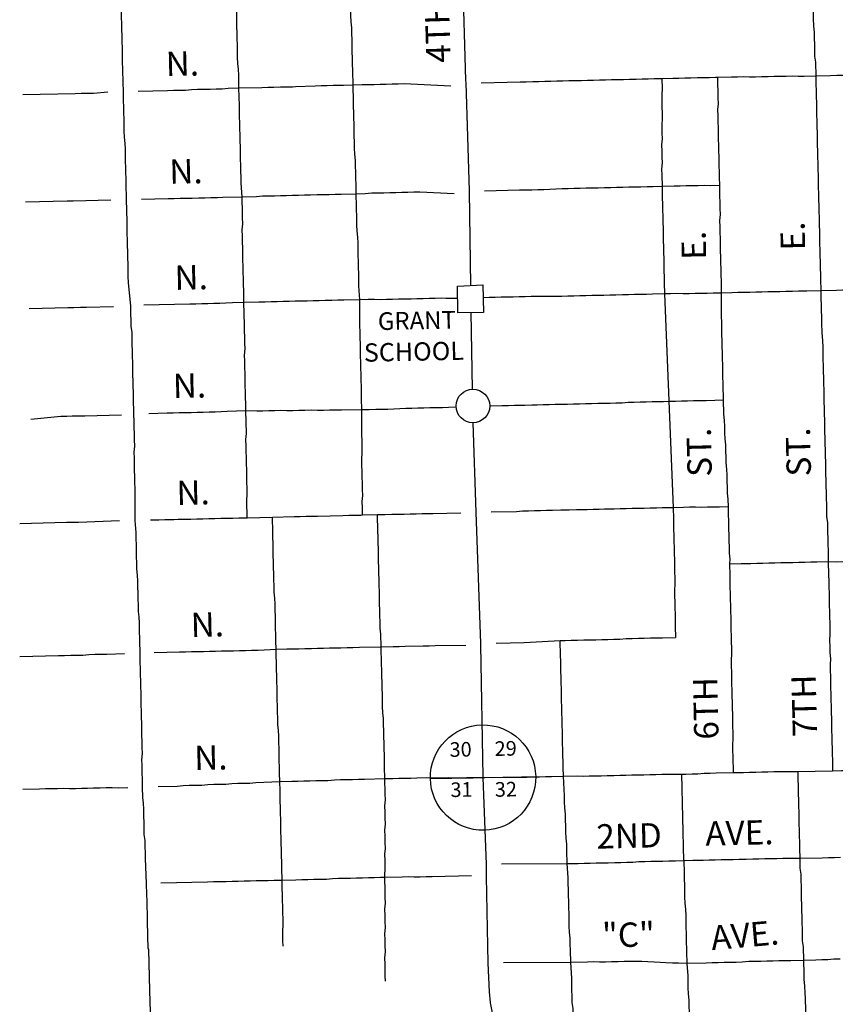
# Model space of a CAD drawing. Extents: x 2091074 to 2147909, y 16304389 to 16339467.
# Drawn here: x 2129237 to 2131920, y 16318451 to 16321690 of the extents above; entities that cross this region are included whole.
import ezdxf
from ezdxf.enums import TextEntityAlignment as Align

# ---------------------------------------------------------------- set-up
doc = ezdxf.new("R2010")
doc.units = 0
doc.header["$MEASUREMENT"] = 0
for name, color, linetype in [('L10', 7, 'CONTINUOUS'), ('L3', 7, 'CONTINUOUS'), ('L4', 7, 'CONTINUOUS'), ('L5', 7, 'CONTINUOUS'), ('L8', 7, 'CONTINUOUS'), ('L9', 7, 'CONTINUOUS')]:
    doc.layers.add(name, color=color, linetype=linetype)
doc.styles.add('STYLE-FONT001', font='font001.shx')
doc.styles.add('STYLE-FONT002', font='font002.shx')
doc.styles.add('STYLE-FONT023', font='font023.shx')

# ---------------------------------------------------------------- blocks, each defined once
blk = doc.blocks.new('SAG_22')
at = {"layer": 'L9', "color": 7, "linetype": 'CONTINUOUS'}
blk.add_circle((0, 1), 55.3, dxfattribs=at)
blk = doc.blocks.new('FWS_2')
at = {"layer": 'L9', "color": 7, "linetype": 'CONTINUOUS', "flags": 128}
blk.add_lwpolyline([(-40.2, -42), (-39.9, 48.2), (44.2, 47.9), (44, -40.2), (-40.2, -42)], close=True, dxfattribs=at)

msp = doc.modelspace()

# ---------------------------------------------------------------- linework, layer by layer
at = {"layer": 'L3', "color": 2, "linetype": 'CONTINUOUS'}
for p, q in [((2130414.5, 16320060.6), (2130365.1, 16320059.4)), ((2130068.7, 16320052.5), (2129985.7, 16320050.6)), ((2131421.8, 16318922.6), (2131415.1, 16319207.6)), ((2131038.4, 16318912.2), (2130822.6, 16318911.1)), ((2131049.9, 16318588.3), (2130828.3, 16318586.8))]:
    msp.add_line(p, q, dxfattribs=at)
at = {"layer": 'L3', "color": 2, "linetype": 'CONTINUOUS', "flags": 128}
for points in [[(2131843.4, 16321857.8), (2131844, 16321835.5), (2131844.4, 16321816.1), (2131844.9, 16321796.6), (2131845.4, 16321775.7), (2131845.8, 16321756.3), (2131846.3, 16321736.8), (2131846.8, 16321713.2), (2131847.3, 16321693.7), (2131847.9, 16321668.7), (2131850.3, 16321649.3), (2131850.7, 16321629.8), (2131851.2, 16321608.9), (2131851.7, 16321589.5), (2131852.1, 16321570), (2131854.6, 16321550.6), (2131855.6, 16321504.7)], [(2129569.1, 16321810.2), (2129569.9, 16321776.9), (2129570.3, 16321757.4), (2129570.8, 16321737.9), (2129571.3, 16321717.1), (2129571.7, 16321697.6), (2129572.2, 16321678.2), (2129572.7, 16321657.3), (2129573.1, 16321637.8), (2129573.6, 16321617), (2129574.1, 16321597.5), (2129574.5, 16321578.1), (2129575, 16321557.2), (2129577.5, 16321451.6)], [(2129958.7, 16321464.6), (2129957.7, 16321507.7), (2129957.2, 16321527.2), (2129954.8, 16321546.6), (2129954.3, 16321567.4), (2129953.9, 16321586.9), (2129953.4, 16321607.8), (2129952.9, 16321627.2), (2129952.5, 16321646.7), (2129952, 16321667.5), (2129951.5, 16321687), (2129951.1, 16321706.5), (2129950.6, 16321727.3), (2129950.2, 16321746.8), (2129946.4, 16321821.8)], [(2130334.1, 16321474.8), (2130333, 16321523.4), (2130332.5, 16321544.3), (2130332, 16321563.7), (2130331.5, 16321584.6), (2130331.1, 16321604), (2130330.6, 16321623.5), (2130330.1, 16321644.4), (2130329.7, 16321663.8), (2130327.2, 16321683.2), (2130326.8, 16321704.1), (2130326.3, 16321723.6), (2130323.9, 16321829.2)], [(2131349.8, 16321495.7), (2131324.1, 16321495.1), (2131304.3, 16321494.6), (2131284.5, 16321494.2), (2131264.8, 16321493.7), (2131243, 16321493.2), (2131223.3, 16321492.7), (2131203.5, 16321492.3), (2131183.8, 16321491.8), (2131164, 16321491.3), (2131144.3, 16321490.9), (2131124.5, 16321490.4), (2131104.7, 16321489.9), (2131085, 16321489.5), (2131063.2, 16321489), (2131043.5, 16321488.5), (2131023.7, 16321488.1), (2131004, 16321487.6), (2130984.2, 16321487.1), (2130964.5, 16321486.7), (2130944.7, 16321486.2), (2130924.9, 16321485.8), (2130903.2, 16321485.2), (2130883.5, 16321484.8), (2130755.6, 16321481.8)], [(2131349.8, 16321495.7), (2131350.5, 16321463.7), (2131349, 16321442.8), (2131349.5, 16321423.3), (2131349.9, 16321403.9), (2131350.4, 16321383), (2131350.9, 16321363.6), (2131349.3, 16321344), (2131349.8, 16321323.2), (2131350, 16321317.6), (2131350.4, 16321298.2), (2131348.9, 16321278.7), (2131349.4, 16321257.8), (2131349.8, 16321238.3), (2131350.3, 16321218.9), (2131348.8, 16321198), (2131349.2, 16321178.5), (2131350.1, 16321142.4)], [(2131533.5, 16321500), (2131525.6, 16321499.8), (2131505.9, 16321499.3), (2131486.1, 16321498.9), (2131466.3, 16321498.4), (2131444.6, 16321497.9), (2131424.8, 16321497.4), (2131405.1, 16321497), (2131385.3, 16321496.5), (2131349.8, 16321495.7)], [(2131855.6, 16321504.7), (2131818.1, 16321503.8), (2131798.3, 16321503.4), (2131778.5, 16321504.3), (2131758.8, 16321503.8), (2131739, 16321503.4), (2131719.3, 16321502.9), (2131699.5, 16321502.5), (2131677.8, 16321501.9), (2131658, 16321501.5), (2131638.3, 16321501), (2131618.5, 16321502), (2131598.7, 16321501.5), (2131579, 16321501), (2131533.5, 16321500)], [(2131539.8, 16321145.4), (2131539.8, 16321145.4), (2131539.2, 16321171.8), (2131538.7, 16321192.7), (2131538.4, 16321206.6), (2131538.1, 16321219.1), (2131537.6, 16321238.6), (2131537.2, 16321258), (2131536.7, 16321277.5), (2131536.3, 16321296.9), (2131535.9, 16321315), (2131535.4, 16321334.5), (2131534.9, 16321353.9), (2131534.5, 16321373.4), (2131534, 16321394.3), (2131535.5, 16321413.8), (2131535.1, 16321433.2), (2131533.5, 16321500)], [(2132187.6, 16321512.5), (2132144.1, 16321511.5), (2132124.4, 16321511), (2132102.6, 16321510.5), (2132082.9, 16321510), (2132063.1, 16321509.6), (2132043.4, 16321509.1), (2132023.6, 16321508.7), (2132003.8, 16321508.2), (2131984.1, 16321507.7), (2131964.3, 16321507.3), (2131944.5, 16321506.8), (2131924.8, 16321506.3), (2131903.1, 16321505.8), (2131855.6, 16321504.7)], [(2131855.6, 16321504.7), (2131855.8, 16321497.8), (2131856.3, 16321476.9), (2131856.7, 16321457.4), (2131857.2, 16321438), (2131857.7, 16321417.1), (2131858.1, 16321397.7), (2131858.6, 16321376.8), (2131859.1, 16321357.3), (2131859.5, 16321337.9), (2131860, 16321317), (2131860.5, 16321297.6), (2131860.9, 16321278.1), (2131861.4, 16321257.2), (2131861.9, 16321237.8), (2131862.3, 16321218.3), (2131862.8, 16321197.5), (2131863.3, 16321178), (2131863.7, 16321158.5), (2131864.2, 16321137.7), (2131864.7, 16321118.2), (2131865.1, 16321098.8), (2131865.6, 16321077.9), (2131866.1, 16321058.4), (2131866.5, 16321040.4), (2131866.8, 16321029.2), (2131867.1, 16321013.9), (2131867.6, 16320993.1), (2131868.1, 16320973.6), (2131868.5, 16320952.8), (2131869, 16320933.3), (2131869.5, 16320912.5), (2131869.9, 16320895.8), (2131870.4, 16320872.1), (2131870.9, 16320852.7), (2131871.2, 16320837.4), (2131872.2, 16320798.5)], [(2129527.4, 16321452.3), (2129480.7, 16321447.9), (2129460.9, 16321447.4), (2129439.2, 16321446.9), (2129419.4, 16321446.5), (2129248.1, 16321442.5)], [(2129577.5, 16321451.6), (2129578.1, 16321423.8), (2129578.6, 16321402.9), (2129579, 16321383.4), (2129579.5, 16321364), (2129580, 16321343.1), (2129580.4, 16321323.7), (2129580.9, 16321304.2), (2129583.4, 16321283.4), (2129583.8, 16321263.9), (2129584.3, 16321243.1), (2129584.8, 16321223.6), (2129585.2, 16321204.1), (2129587.7, 16321098.5)], [(2129958.7, 16321464.6), (2129923.1, 16321463.8), (2129903.4, 16321461.9), (2129883.7, 16321461.5), (2129863.9, 16321461), (2129842.2, 16321460.5), (2129822.4, 16321460), (2129802.6, 16321459.6), (2129782.9, 16321457.7), (2129763.2, 16321457.3), (2129743.4, 16321456.8), (2129723.6, 16321456.3), (2129627.4, 16321454.1)], [(2130144.4, 16321468.9), (2130134.6, 16321468.7), (2130114.8, 16321468.2), (2130095, 16321467.8), (2130073.3, 16321467.3), (2130053.5, 16321466.8), (2130033.8, 16321466.4), (2129958.7, 16321464.6)], [(2129969, 16321107.3), (2129966, 16321151.8), (2129965.5, 16321171.3), (2129965.1, 16321192.1), (2129964.6, 16321211.6), (2129964.1, 16321231), (2129963.7, 16321251.9), (2129963.2, 16321271.4), (2129962.8, 16321290.8), (2129962.3, 16321311.7), (2129961.8, 16321331.1), (2129961.4, 16321350.6), (2129960.9, 16321370.1), (2129960.5, 16321386.8), (2129960, 16321407.6), (2129958.7, 16321464.6)], [(2130334.1, 16321474.8), (2130302.5, 16321474), (2130294.6, 16321473.8), (2130288.6, 16321473.7), (2130268.9, 16321473.2), (2130249.1, 16321472.8), (2130229.4, 16321472.3), (2130209.6, 16321471.8), (2130144.4, 16321468.9)], [(2130655.9, 16321471.4), (2130502, 16321478.7), (2130482.3, 16321478.2), (2130462.5, 16321477.7), (2130442.8, 16321477.3), (2130423, 16321476.8), (2130403.2, 16321476.4), (2130383.5, 16321475.9), (2130363.7, 16321475.4), (2130334.1, 16321474.8)], [(2130344.4, 16321117.5), (2130343.7, 16321148.1), (2130343.2, 16321167.5), (2130342.7, 16321188.4), (2130342.3, 16321207.9), (2130341.8, 16321227.3), (2130339.4, 16321248.1), (2130338.9, 16321267.6), (2130338.5, 16321287.1), (2130338, 16321307.9), (2130337.5, 16321327.4), (2130337.1, 16321346.8), (2130336.6, 16321367.7), (2130334.1, 16321474.8)], [(2130766.4, 16321127.3), (2130881.8, 16321130), (2130901.6, 16321130.5), (2130921.4, 16321130.9), (2130941.1, 16321131.4), (2130960.9, 16321131.9), (2130980.6, 16321132.3), (2131000.4, 16321134.2), (2131022.1, 16321134.7), (2131041.9, 16321135.2), (2131061.6, 16321135.6), (2131081.4, 16321136.1), (2131101.1, 16321136.5), (2131120.9, 16321137), (2131140.6, 16321137.5), (2131160.4, 16321137.9), (2131182.1, 16321138.4), (2131199.9, 16321138.8), (2131221.7, 16321139.4), (2131241.4, 16321139.8), (2131261.2, 16321140.3), (2131280.9, 16321140.7), (2131300.7, 16321141.2), (2131320.5, 16321141.7), (2131350.1, 16321142.4)], [(2131350.1, 16321142.4), (2131389.6, 16321143.3), (2131409.4, 16321143.7), (2131429.1, 16321144.2), (2131448.9, 16321144.7), (2131468.6, 16321145.1), (2131488.4, 16321145.6), (2131508.2, 16321144.7), (2131539.8, 16321145.4)], [(2131350.1, 16321142.4), (2131350.6, 16321118.7), (2131351, 16321103.4), (2131351.5, 16321084), (2131352, 16321063.1), (2131352.4, 16321043.7), (2131352.9, 16321024.2), (2131353.4, 16321003.3), (2131353.8, 16320983.9), (2131354.3, 16320963), (2131354.7, 16320943.6), (2131355.2, 16320924.1), (2131355.7, 16320903.2), (2131356.1, 16320883.8), (2131356.6, 16320864.3), (2131357.1, 16320843.4), (2131357.5, 16320824), (2131358.4, 16320787.8)], [(2131546.1, 16320790.8), (2131545.2, 16320829.8), (2131544.7, 16320850.6), (2131544.3, 16320870.1), (2131543.8, 16320889.5), (2131543.4, 16320909), (2131542.9, 16320929.9), (2131542.4, 16320949.3), (2131541.9, 16320970.2), (2131541.5, 16320989.6), (2131541, 16321009.1), (2131540.5, 16321030), (2131542.1, 16321049.5), (2131541.6, 16321068.9), (2131541.1, 16321089.8), (2131540.7, 16321109.2), (2131539.8, 16321145.4)], [(2129256.3, 16321090.8), (2129394, 16321094), (2129413.8, 16321094.4), (2129537.7, 16321097.3)], [(2129587.7, 16321098.5), (2129589.3, 16321026.2), (2129589.8, 16321006.7), (2129590.3, 16320985.9), (2129590.7, 16320966.4), (2129591.2, 16320946.9), (2129591.7, 16320926.1), (2129592.1, 16320906.6), (2129592.6, 16320885.8), (2129593.1, 16320866.3), (2129593.5, 16320846.8), (2129594, 16320824.6), (2129601.8, 16320748.3)], [(2129637.6, 16321099.6), (2129726, 16321101.7), (2129745.7, 16321102.2), (2129765.5, 16321102.6), (2129785.2, 16321103.1), (2129805, 16321103.5), (2129826.7, 16321104), (2129846.5, 16321104.5), (2129866.3, 16321105), (2129886, 16321105.4), (2129888, 16321105.5), (2129905.8, 16321105.9), (2129969, 16321107.3)], [(2129969, 16321107.3), (2130016.4, 16321108.5), (2130036.2, 16321110.3), (2130055.9, 16321110.8), (2130075.7, 16321111.2), (2130095.4, 16321111.7), (2130115.2, 16321112.2), (2130135, 16321112.6), (2130154.7, 16321113.1), (2130174.5, 16321113.5), (2130194.2, 16321114), (2130216, 16321114.5), (2130235.7, 16321115), (2130255.5, 16321115.4), (2130275.2, 16321115.9), (2130295, 16321116.3), (2130344.4, 16321117.5)], [(2129975.1, 16320759.7), (2129974.2, 16320798.7), (2129973.8, 16320818.1), (2129973.3, 16320839), (2129972.8, 16320858.4), (2129972.4, 16320879.3), (2129971.9, 16320898.8), (2129971.4, 16320918.2), (2129971, 16320939.1), (2129970.5, 16320958.5), (2129970, 16320978), (2129969.6, 16320998.9), (2129971.1, 16321018.4), (2129970.6, 16321039.2), (2129970.3, 16321051.7), (2129969, 16321107.3)], [(2130344.4, 16321117.5), (2130374, 16321118.2), (2130395.7, 16321120.1), (2130415.5, 16321120.5), (2130435.3, 16321121), (2130455, 16321121.5), (2130474.8, 16321121.9), (2130494.5, 16321122.4), (2130514.3, 16321122.8)], [(2130356.5, 16320768.6), (2130353.4, 16320814.5), (2130353, 16320835.3), (2130352.5, 16320854.8), (2130352, 16320874.2), (2130351.6, 16320895.1), (2130351.1, 16320914.6), (2130350.6, 16320934), (2130350.2, 16320954.9), (2130349.7, 16320974.3), (2130347.2, 16320995.2), (2130346.8, 16321014.6), (2130346.3, 16321034.1), (2130344.4, 16321117.5)], [(2130514.3, 16321122.8), (2130534, 16321123.3), (2130553.8, 16321123.8), (2130666.6, 16321118.5)], [(2132202.1, 16320807.6), (2132154.7, 16320806.5), (2132134.9, 16320806), (2132115.2, 16320805.5), (2132095.4, 16320805.1), (2132077.6, 16320804.7), (2132061.8, 16320804.3), (2132042.1, 16320803.8), (2132022.3, 16320803.4), (2132002.6, 16320801.5), (2131982.8, 16320801), (2131963, 16320800.6), (2131943.3, 16320800.1), (2131923.5, 16320799.7), (2131872.2, 16320798.5)], [(2130356.5, 16320768.6), (2130303.1, 16320767.4), (2130283.4, 16320766.9), (2130263.6, 16320766.5), (2130241.9, 16320765.9), (2130222.1, 16320765.5), (2130202.4, 16320765), (2130182.6, 16320764.6), (2130162.9, 16320764.1), (2130143.1, 16320763.7), (2130123.3, 16320763.2), (2130103.6, 16320762.7), (2130083.8, 16320762.3), (2130064, 16320761.8), (2130044.3, 16320761.3), (2130024.5, 16320760.9), (2129975.1, 16320759.7)], [(2130639.1, 16320772.4), (2130623.3, 16320773.4), (2130603.5, 16320773), (2130583.8, 16320772.5), (2130564, 16320772.1), (2130544.2, 16320771.6), (2130524.5, 16320771.2), (2130504.7, 16320770.7), (2130483, 16320770.2), (2130463.2, 16320769.7), (2130443.5, 16320769.3), (2130423.7, 16320768.8), (2130403.9, 16320769.7), (2130384.1, 16320769.3), (2130356.5, 16320768.6)], [(2130362.9, 16320407.1), (2130362.1, 16320443.2), (2130361.6, 16320462.7), (2130361.2, 16320483.6), (2130360.7, 16320503), (2130360.2, 16320523.9), (2130359.8, 16320543.3), (2130359.3, 16320562.8), (2130358.8, 16320583.7), (2130358.4, 16320603.1), (2130357.9, 16320622.6), (2130357.4, 16320643.4), (2130357, 16320662.9), (2130356.5, 16320682.4), (2130356.5, 16320768.6)], [(2130677.9, 16320773.3), (2130643.1, 16320772.5), (2130639.1, 16320772.4)], [(2131358.4, 16320787.8), (2131318.9, 16320786.9), (2131299.1, 16320786.4), (2131279.4, 16320786), (2131259.6, 16320785.5), (2131239.8, 16320785.1), (2131220.1, 16320784.6), (2131198.3, 16320784.1), (2131178.6, 16320783.6), (2131158.8, 16320783.2), (2131139, 16320782.7), (2131119.3, 16320782.2), (2131099.5, 16320781.8), (2131079.8, 16320781.3), (2131060, 16320780.9), (2131040.3, 16320780.4), (2131020.5, 16320779.9), (2131000.7, 16320779.5), (2130981, 16320779), (2130961.2, 16320779.9), (2130939.5, 16320779.4), (2130919.7, 16320779), (2130899.9, 16320778.5), (2130880.2, 16320778.1), (2130860.4, 16320777.6), (2130840.7, 16320777.1), (2130820.9, 16320776.7), (2130801.1, 16320776.2), (2130781.4, 16320775.8), (2130762, 16320775.3)], [(2131546.1, 16320790.8), (2131518.5, 16320790.2), (2131498.7, 16320789.7), (2131479, 16320789.3), (2131459.2, 16320788.8), (2131439.4, 16320788.3), (2131419.7, 16320787.9), (2131397.9, 16320788.8), (2131378.1, 16320788.3), (2131358.4, 16320787.8), (2131358.4, 16320787.8)], [(2131552.4, 16320439.1), (2131552, 16320454.3), (2131551.6, 16320473.8), (2131551.1, 16320494.7), (2131550.6, 16320514.1), (2131550.2, 16320533.6), (2131549.7, 16320554.4), (2131549.2, 16320573.9), (2131548.7, 16320594.8), (2131548.3, 16320614.2), (2131547.8, 16320633.7), (2131547.3, 16320654.5), (2131546.9, 16320674), (2131546.4, 16320693.5), (2131545.9, 16320714.3), (2131545.5, 16320733.8), (2131546.1, 16320790.8)], [(2131872.2, 16320798.5), (2131826.7, 16320797.4), (2131799, 16320796.8), (2131779.3, 16320796.3), (2131757.5, 16320795.8), (2131737.8, 16320795.3), (2131718, 16320794.8), (2131698.3, 16320794.4), (2131678.5, 16320793.9), (2131658.8, 16320793.5), (2131639, 16320793), (2131619.2, 16320792.5), (2131599.5, 16320792.1), (2131579.7, 16320791.6), (2131546.1, 16320790.8)], [(2131872.2, 16320798.5), (2131872.8, 16320772), (2131873.2, 16320752.6), (2131873.7, 16320733.1), (2131874.2, 16320712.3), (2131874.7, 16320691.4), (2131875.4, 16320660.8), (2131878, 16320633.1), (2131878.5, 16320612.2), (2131879, 16320592.7), (2131879.4, 16320571.9), (2131879.9, 16320552.4), (2131880.4, 16320533), (2131880.8, 16320512.1), (2131881.3, 16320492.6), (2131881.8, 16320471.8), (2131882.2, 16320452.3), (2131882.7, 16320432.9), (2131883.2, 16320412), (2131883.6, 16320392.5), (2131884.1, 16320373.1), (2131884.6, 16320352.2), (2131885, 16320332.8), (2131885.5, 16320314.7), (2131885.9, 16320293.8), (2131886.4, 16320274.4), (2131886.9, 16320254.9), (2131887.3, 16320234.1), (2131887.8, 16320214.6), (2131888.2, 16320195.1), (2131888.7, 16320174.3), (2131889.2, 16320154.8), (2131889.6, 16320135.3), (2131890.1, 16320114.5), (2131890.6, 16320095), (2131891.1, 16320074.2), (2131891.5, 16320054.7), (2131894, 16320035.3), (2131894.2, 16320024.2), (2131894.7, 16320003.3), (2131895.2, 16319983.8), (2131895.6, 16319963), (2131896.1, 16319943.5), (2131897, 16319907.4)], [(2129545.9, 16320745.6), (2129457.5, 16320743.5), (2129437.8, 16320743.1), (2129416, 16320742.5), (2129396.3, 16320742.1), (2129268.5, 16320739.1)], [(2129601.8, 16320748.3), (2129602.4, 16320721.8), (2129602.9, 16320701), (2129603.3, 16320681.5), (2129605.8, 16320660.7), (2129606.2, 16320641.2), (2129606.7, 16320621.8), (2129607.1, 16320600.9), (2129607.6, 16320581.5), (2129608.1, 16320562), (2129608.5, 16320541.2), (2129609, 16320521.7), (2129609.5, 16320500.8), (2129612, 16320392.4)], [(2129975.1, 16320759.7), (2129937.6, 16320758.9), (2129915.9, 16320757), (2129896.1, 16320756.5), (2129876.4, 16320756), (2129856.6, 16320755.6), (2129836.9, 16320755.1), (2129817.1, 16320754.7), (2129797.3, 16320754.2), (2129645.9, 16320750.7)], [(2129981.5, 16320403.8), (2129980.9, 16320426), (2129980.4, 16320446.9), (2129980, 16320466.3), (2129979.5, 16320485.8), (2129979, 16320506.7), (2129978.6, 16320526.1), (2129978.1, 16320545.6), (2129977.7, 16320566.4), (2129977.2, 16320585.9), (2129978.7, 16320606.8), (2129978.2, 16320626.3), (2129977.8, 16320645.7), (2129977.3, 16320666.6), (2129976.9, 16320686.1), (2129975.1, 16320759.7)], [(2130362.9, 16320407.1), (2130386.6, 16320407.7), (2130408.4, 16320408.2), (2130428.1, 16320408.6), (2130447.9, 16320409.1), (2130467.7, 16320409.6), (2130487.4, 16320411.4), (2130507.1, 16320411.9), (2130526.9, 16320412.3), (2130546.7, 16320412.8), (2130566.4, 16320413.2), (2130586.2, 16320413.7), (2130606, 16320414.2), (2130627.7, 16320414.7), (2130647.5, 16320415.1), (2130672.8, 16320416.1)], [(2130783.3, 16320419.7), (2130823.3, 16320420.6), (2130845, 16320421.1), (2130864.8, 16320421.6), (2130882.5, 16320422), (2130898.4, 16320422.4), (2130922.1, 16320422.9), (2130939.9, 16320423.3), (2130959.6, 16320423.8), (2130979.4, 16320424.3), (2130999.1, 16320424.7), (2131018.9, 16320425.2), (2131038.7, 16320425.7), (2131058.4, 16320426.1), (2131078.2, 16320426.6), (2131097.9, 16320427), (2131117.7, 16320427.5), (2131139.4, 16320428), (2131159.2, 16320428.5), (2131179, 16320428.9), (2131198.7, 16320429.4), (2131218.5, 16320429.8), (2131238.2, 16320431.7), (2131258, 16320432.2), (2131277.7, 16320432.6), (2131297.5, 16320433.1), (2131317.2, 16320433.6), (2131335, 16320434), (2131354.8, 16320434.4), (2131374.5, 16320434.9), (2131394.3, 16320435.3), (2131414.1, 16320435.8), (2131433.8, 16320436.3), (2131453.6, 16320436.7), (2131475.3, 16320437.2), (2131495.1, 16320437.7), (2131552.4, 16320439.1)], [(2131568.5, 16320087.5), (2131567.9, 16320112.5), (2131565.5, 16320131.9), (2131565, 16320151.4), (2131564.5, 16320172.2), (2131564.1, 16320191.7), (2131563.6, 16320211.2), (2131561.2, 16320232), (2131560.7, 16320251.4), (2131560.3, 16320270.9), (2131559.8, 16320291.8), (2131557.3, 16320311.2), (2131556.9, 16320330.7), (2131556.4, 16320351.5), (2131555.9, 16320371), (2131553.5, 16320391.8), (2131552.4, 16320439.1)], [(2129273.8, 16320376.1), (2129373, 16320385.4), (2129392.7, 16320385.9), (2129410.5, 16320386.3), (2129436.2, 16320386.9), (2129452, 16320387.3), (2129572.4, 16320390.1)], [(2129612, 16320392.4), (2129612.6, 16320367.4), (2129613, 16320347.9), (2129613.5, 16320327.1), (2129614, 16320307.6), (2129614.5, 16320286.7), (2129612.9, 16320267.2), (2129613.4, 16320247.8), (2129613.9, 16320226.9), (2129614.3, 16320207.4), (2129614.8, 16320188), (2129615.3, 16320167.1), (2129615.7, 16320147.7), (2129616.2, 16320041.9)], [(2129662, 16320394.2), (2129722.6, 16320396.4), (2129742.4, 16320396.8), (2129762.1, 16320397.3), (2129781.9, 16320397.7), (2129801.7, 16320398.2), (2129821.4, 16320398.7), (2129841.2, 16320399.1), (2129861, 16320399.6), (2129880.7, 16320400), (2129900.5, 16320400.5), (2129920.2, 16320402.3), (2129981.5, 16320403.8)], [(2129981.5, 16320403.8), (2130017, 16320403.2), (2130036.8, 16320403.7), (2130056.6, 16320404.1), (2130076.3, 16320404.6), (2130096.1, 16320405.1), (2130115.9, 16320404.1), (2130135.6, 16320404.6), (2130155.4, 16320405.1), (2130175.2, 16320405.5), (2130196.9, 16320406), (2130216.7, 16320405.1), (2130236.5, 16320405.6), (2130256.2, 16320406), (2130276, 16320406.5), (2130295.7, 16320406.9), (2130362.9, 16320407.1)], [(2129985.7, 16320050.6), (2129985.3, 16320068.6), (2129984.8, 16320089.5), (2129984.4, 16320108.9), (2129985.9, 16320128.4), (2129985.4, 16320149.3), (2129985, 16320168.8), (2129984.5, 16320189.6), (2129984, 16320209.1), (2129983.5, 16320228.6), (2129983.1, 16320249.4), (2129982.6, 16320268.9), (2129982.2, 16320288.3), (2129981.7, 16320309.2), (2129983.2, 16320328.7), (2129981.5, 16320403.8)], [(2130365.1, 16320059.4), (2130364.5, 16320084.4), (2130364, 16320105.3), (2130365.6, 16320124.8), (2130365.1, 16320144.2), (2130364.6, 16320165.1), (2130364.2, 16320184.6), (2130363.7, 16320204), (2130363.2, 16320224.9), (2130362.8, 16320244.3), (2130364.3, 16320265.2), (2130363.8, 16320284.7), (2130363.4, 16320304.2), (2130362.9, 16320325), (2130362.4, 16320344.5), (2130362.9, 16320407.1)], [(2130365.1, 16320059.4), (2130359.2, 16320059.3), (2130339.4, 16320058.8), (2130319.7, 16320058.3), (2130299.9, 16320057.9), (2130216.9, 16320055.9), (2130199.1, 16320055.5), (2130179.4, 16320055.1), (2130159.6, 16320054.6), (2130139.9, 16320054.1), (2130068.7, 16320052.5)], [(2130688.5, 16320066.9), (2130596.3, 16320064.8), (2130578.5, 16320064.4), (2130560.7, 16320064), (2130541, 16320063.5), (2130521.2, 16320063), (2130501.5, 16320062.6), (2130481.7, 16320062.1), (2130461.9, 16320061.7), (2130438.2, 16320061.1), (2130414.5, 16320060.6)], [(2130426.6, 16319626.8), (2130425.6, 16319668.5), (2130423.2, 16319687.9), (2130422.7, 16319708.8), (2130422.3, 16319728.3), (2130421.8, 16319747.7), (2130421.3, 16319768.6), (2130420.9, 16319788.1), (2130420.4, 16319808.9), (2130419.9, 16319828.4), (2130419.5, 16319847.8), (2130419, 16319868.7), (2130418.5, 16319888.2), (2130418, 16319909), (2130417.6, 16319928.5), (2130417.1, 16319947.9), (2130416.7, 16319968.8), (2130416.2, 16319988.2), (2130415.8, 16320007.7), (2130414.5, 16320060.6)], [(2131386.7, 16320084.6), (2131351.1, 16320083.8), (2131331.4, 16320083.3), (2131311.6, 16320082.9), (2131291.8, 16320082.4), (2131272.1, 16320081.9), (2131252.3, 16320081.5), (2131232.5, 16320081), (2131212.8, 16320080.6), (2131193, 16320080.1), (2131179.2, 16320079.8), (2131161.4, 16320079.4), (2131143.6, 16320078.9), (2131123.9, 16320078.5), (2131104.1, 16320078), (2131068.5, 16320077.2), (2131044.8, 16320076.7), (2131031, 16320076.3), (2131017.2, 16320076), (2130989.5, 16320075.3), (2130969.7, 16320074.9), (2130950, 16320074.4), (2130930.2, 16320074), (2130910.5, 16320073.5), (2130890.7, 16320073.1), (2130871, 16320071.2), (2130788.5, 16320069.3)], [(2131568.5, 16320087.5), (2131538.9, 16320086.8), (2131519.1, 16320086.3), (2131499.3, 16320085.9), (2131479.6, 16320085.4), (2131459.8, 16320086.3), (2131440, 16320085.9), (2131420.3, 16320085.4), (2131386.7, 16320084.6)], [(2131386.7, 16320084.6), (2131386.7, 16320084.6), (2131387.5, 16320048.5), (2131387.9, 16320033.2), (2131388.3, 16320013.7), (2131388.8, 16319992.9), (2131389.3, 16319973.4), (2131389.7, 16319953.9), (2131390.2, 16319933.1), (2131390.7, 16319913.6), (2131391.1, 16319894.2), (2131391.6, 16319873.3), (2131392.1, 16319853.8), (2131392.6, 16319833), (2131391, 16319813.5), (2131391.5, 16319794), (2131392, 16319773.2), (2131392.4, 16319753.7), (2131392.9, 16319734.2), (2131393.4, 16319713.4), (2131393.8, 16319693.9), (2131394.7, 16319657.8)], [(2131572.9, 16319899.8), (2131574.5, 16319915.1), (2131572.1, 16319934.6), (2131571.6, 16319955.4), (2131571.1, 16319974.9), (2131570.7, 16319994.3), (2131570.2, 16320015.2), (2131568.5, 16320087.5)], [(2129566.2, 16320040.8), (2129430.5, 16320036.2), (2129410.7, 16320035.8), (2129391, 16320035.3), (2129237.5, 16320031.7)], [(2129616.2, 16320041.9), (2129619.1, 16320003.1), (2129619.6, 16319982.2), (2129620, 16319962.8), (2129620.5, 16319943.3), (2129621, 16319922.4), (2129621.4, 16319903), (2129621.9, 16319883.5), (2129624.3, 16319862.7), (2129624.8, 16319843.2), (2129625.2, 16319823.8), (2129625.7, 16319802.9), (2129626.2, 16319783.4), (2129626.6, 16319764), (2129627.1, 16319743.1), (2129629.5, 16319725.1), (2129630, 16319704.2), (2129630.5, 16319684.8), (2129632.3, 16319606.9)], [(2129985.7, 16320050.6), (2129958.1, 16320049.9), (2129938.3, 16320049.4), (2129918.5, 16320049), (2129898.8, 16320048.5), (2129879, 16320048.1), (2129859.3, 16320047.6), (2129839.5, 16320047.2), (2129819.7, 16320046.7), (2129800, 16320046.2), (2129780.2, 16320045.8), (2129758.5, 16320045.3), (2129744.6, 16320044.9), (2129734.8, 16320044.7), (2129715, 16320044.2), (2129695.2, 16320043.8), (2129668.2, 16320043.2)], [(2130080.8, 16319618.8), (2130080.1, 16319646.6), (2130079.7, 16319667.4), (2130079.2, 16319686.9), (2130078.7, 16319707.7), (2130078.3, 16319727.2), (2130077.8, 16319746.7), (2130077.3, 16319767.5), (2130076.9, 16319787), (2130074.5, 16319806.4), (2130074, 16319827.3), (2130073.5, 16319846.7), (2130073, 16319867.6), (2130072.6, 16319887), (2130072.1, 16319906.5), (2130071.6, 16319927.4), (2130071.2, 16319946.8), (2130070.7, 16319966.3), (2130070.2, 16319987.1), (2130069.8, 16320006.6), (2130068.7, 16320052.5)], [(2131572.9, 16319899.8), (2131610.4, 16319900.7), (2131634.1, 16319901.2), (2131642, 16319901.4), (2131661.8, 16319901.9), (2131681.6, 16319902.3), (2131701.3, 16319902.8), (2131721.1, 16319903.3), (2131740.9, 16319903.7), (2131760.6, 16319904.2), (2131780.4, 16319904.7), (2131800.1, 16319905.1), (2131819.9, 16319905.6), (2131839.6, 16319906), (2131859.4, 16319906.5), (2131897, 16319907.4)], [(2131585, 16319212.9), (2131583.8, 16319265.7), (2131583.3, 16319285.2), (2131582.8, 16319304.7), (2131584.4, 16319324.2), (2131583.9, 16319345), (2131583.4, 16319364.5), (2131583, 16319384), (2131582.5, 16319404.8), (2131582, 16319424.3), (2131581.6, 16319443.7), (2131581.1, 16319464.6), (2131580.6, 16319484.1), (2131580.2, 16319503.5), (2131579.7, 16319524.4), (2131579.2, 16319543.8), (2131578.8, 16319563.3), (2131578.3, 16319582.8), (2131579.8, 16319603.7), (2131579.4, 16319623.1), (2131578.9, 16319642.6), (2131578.4, 16319663.4), (2131578, 16319682.9), (2131577.5, 16319702.4), (2131577, 16319723.2), (2131576.6, 16319742.7), (2131576.1, 16319762.2), (2131575.6, 16319783), (2131575.2, 16319802.5), (2131574.7, 16319821.9), (2131574.2, 16319842.8), (2131573.8, 16319862.3), (2131572.9, 16319899.8)], [(2131897, 16319907.4), (2131924.6, 16319906.6), (2131944.4, 16319907.1), (2131964.2, 16319907.6), (2131983.9, 16319908), (2132003.7, 16319908.5), (2132023.5, 16319908.9), (2132043.2, 16319909.4), (2132065, 16319909.9), (2132084.7, 16319910.4), (2132104.5, 16319909.4), (2132124.3, 16319909.9), (2132134.1, 16319910.1), (2132144, 16319910.4), (2132163.8, 16319910.8), (2132183.5, 16319911.3), (2132223.1, 16319912.2)], [(2131897, 16319907.4), (2131898, 16319862.9), (2131898.5, 16319843.4), (2131898.9, 16319822.6), (2131899.4, 16319803.1), (2131899.9, 16319783.6), (2131900.3, 16319762.8), (2131900.8, 16319743.3), (2131901.2, 16319723.9), (2131901.7, 16319704.4), (2131902.1, 16319686.3), (2131902.5, 16319668.2), (2131901.1, 16319647.3), (2131901.5, 16319627.9), (2131902, 16319608.4), (2131904.4, 16319587.6), (2131902.9, 16319568.1), (2131903.4, 16319548.6), (2131903.8, 16319529.2), (2131904.2, 16319511.1), (2131904.7, 16319491.6), (2131905.2, 16319472.2), (2131905.6, 16319451.3), (2131906.1, 16319431.9), (2131906.6, 16319408.2), (2131907, 16319391.5), (2131907.5, 16319372.1), (2131908, 16319351.2), (2131908.4, 16319331.8), (2131908.9, 16319312.3), (2131909.4, 16319292.8), (2131909.8, 16319273.4), (2131910.3, 16319253.9), (2131911.1, 16319219.1)], [(2130804.5, 16319638.4), (2130896.8, 16319640.6), (2130916.6, 16319642.4), (2130936.3, 16319642.9), (2130956.1, 16319644.7), (2130975.8, 16319645.2), (2131015.3, 16319647.5)], [(2131015.3, 16319647.5), (2131031.1, 16319647.9), (2131050.9, 16319648.3), (2131072.6, 16319648.8), (2131092.4, 16319649.3), (2131112.1, 16319649.8), (2131131.9, 16319650.2), (2131151.6, 16319650.7), (2131171.4, 16319651.2), (2131191.2, 16319651.6), (2131210.9, 16319652.1), (2131232.6, 16319654), (2131252.4, 16319654.4), (2131272.2, 16319654.9), (2131291.9, 16319655.4), (2131311.7, 16319655.8), (2131331.4, 16319656.3), (2131351.2, 16319656.8), (2131394.7, 16319657.8)], [(2131025.7, 16319201.2), (2131025.1, 16319229), (2131024.6, 16319248.5), (2131024.1, 16319269.4), (2131023.7, 16319288.8), (2131023.2, 16319308.3), (2131022.7, 16319329.1), (2131022.3, 16319348.6), (2131021.8, 16319368.1), (2131021.3, 16319388.9), (2131020.9, 16319408.4), (2131020.4, 16319429.2), (2131020, 16319448.7), (2131019.5, 16319468.2), (2131019, 16319489), (2131018.5, 16319508.5), (2131018.1, 16319526.6), (2131017.7, 16319546), (2131017.2, 16319565.5), (2131016.9, 16319580.8), (2131016.5, 16319597.5), (2131015.3, 16319647.5)], [(2129237.7, 16319594.9), (2129365.6, 16319597.9), (2129385.3, 16319598.4), (2129405.1, 16319598.9), (2129424.9, 16319599.3), (2129444.6, 16319599.8), (2129464.3, 16319601.6), (2129484.1, 16319602.1), (2129503.9, 16319602.6), (2129523.6, 16319603), (2129582.3, 16319604.4)], [(2129632.3, 16319606.9), (2129633, 16319574.9), (2129633.5, 16319555.5), (2129634, 16319534.6), (2129634.4, 16319515.2), (2129634.9, 16319495.7), (2129635.4, 16319474.8), (2129635.8, 16319455.4), (2129636.3, 16319434.5), (2129636.7, 16319415.1), (2129637.2, 16319395.6), (2129637.7, 16319374.8), (2129638.1, 16319355.3), (2129638.6, 16319335.8), (2129639.1, 16319315), (2129639.5, 16319295.5), (2129640, 16319276), (2129638.5, 16319255.1), (2129638.9, 16319237.1), (2129640.6, 16319164.8)], [(2129680.2, 16319608), (2129762.7, 16319610), (2129782.5, 16319610.4), (2129802.2, 16319610.9), (2129822, 16319611.3), (2129841.7, 16319611.8), (2129861.5, 16319612.3), (2129881.2, 16319612.7), (2129901, 16319613.2), (2129920.8, 16319613.6), (2129940.5, 16319614.1), (2129960.3, 16319614.6), (2129980, 16319615), (2129999.8, 16319615.5), (2130021.5, 16319616), (2130080.8, 16319618.8)], [(2130080.8, 16319618.8), (2130116.4, 16319619.6), (2130136.1, 16319620.1), (2130155.9, 16319620.5), (2130175.6, 16319621), (2130197.4, 16319621.5), (2130217.1, 16319621.9), (2130236.9, 16319622.4), (2130256.7, 16319622.9), (2130276.4, 16319623.3), (2130294.2, 16319623.7), (2130314, 16319624.2), (2130333.7, 16319624.7), (2130355.5, 16319625.2), (2130426.6, 16319626.8)], [(2130092.9, 16319183.7), (2130092.3, 16319211.5), (2130091.8, 16319232.3), (2130091.3, 16319251.8), (2130090.8, 16319272.6), (2130090.4, 16319292.1), (2130089.9, 16319311.6), (2130089.5, 16319332.4), (2130089, 16319351.9), (2130086.6, 16319371.3), (2130086.1, 16319392.2), (2130085.6, 16319411.6), (2130085.1, 16319432.5), (2130084.7, 16319451.9), (2130084.2, 16319471.4), (2130083.8, 16319492.2), (2130083.3, 16319511.7), (2130082.8, 16319531.2), (2130082.4, 16319552), (2130080.8, 16319618.8)], [(2130426.6, 16319626.8), (2130466.1, 16319627.8), (2130485.9, 16319628.2), (2130505.6, 16319628.7), (2130564.9, 16319630.1), (2130584.7, 16319630.5), (2130604.5, 16319631), (2130704.7, 16319632.4)], [(2130438.7, 16319193.1), (2130437.8, 16319230.6), (2130437.4, 16319250.1), (2130436.9, 16319271), (2130436.4, 16319290.4), (2130436, 16319309.9), (2130435.5, 16319330.7), (2130435, 16319350.2), (2130434.5, 16319371.1), (2130434.1, 16319390.5), (2130431.7, 16319409.9), (2130431.2, 16319430.8), (2130430.7, 16319450.3), (2130430.3, 16319469.7), (2130429.8, 16319490.6), (2130429.3, 16319510), (2130428.9, 16319529.5), (2130428.4, 16319550.4), (2130427.9, 16319569.8), (2130426.6, 16319626.8)], [(2131585, 16319212.9), (2131618.6, 16319213.7), (2131638.3, 16319214.2), (2131658.1, 16319214.6), (2131677.9, 16319215.1), (2131697.6, 16319215.5), (2131717.4, 16319216), (2131796.5, 16319216.5)], [(2131796.5, 16319216.5), (2131853.8, 16319217.8), (2131911.1, 16319219.1)], [(2131796.5, 16319216.5), (2131798.2, 16319142.8), (2131798.7, 16319121.9), (2131799.1, 16319102.5), (2131799.6, 16319083), (2131800.1, 16319062.1), (2131800.5, 16319042.7), (2131801, 16319023.2), (2131801.4, 16319003.8), (2131801.9, 16318984.3), (2131802.4, 16318964.8), (2131803.2, 16318930.1)], [(2131911.1, 16319219.1), (2131940.7, 16319219.8), (2131960.5, 16319220.3), (2131980.2, 16319220.8), (2132002, 16319221.3), (2132021.7, 16319221.7), (2132041.5, 16319222.2), (2132061.3, 16319222.7), (2132081, 16319223.1), (2132100.8, 16319223.6), (2132120.6, 16319222.7), (2132140.3, 16319223.1), (2132160.1, 16319223.6), (2132181.8, 16319224.1), (2132239.1, 16319225.4)], [(2129692.6, 16319167.4), (2129755.2, 16319168.8), (2129774.9, 16319170.7), (2129794.7, 16319171.1), (2129814.4, 16319171.6), (2129836.2, 16319172.1), (2129855.9, 16319174), (2129875.6, 16319174.4), (2129895.4, 16319174.9), (2129915.2, 16319175.3), (2129934.9, 16319177.2), (2129954.7, 16319177.7), (2129974.4, 16319178.1), (2129994.2, 16319178.6), (2130013.9, 16319180.4), (2130092.9, 16319183.7)], [(2130092.9, 16319183.7), (2130132.4, 16319184.6), (2130152.2, 16319185), (2130172, 16319185.5), (2130191.7, 16319185.9), (2130211.5, 16319186.4), (2130231.2, 16319186.9), (2130251, 16319187.3), (2130272.7, 16319189.2), (2130292.5, 16319189.7), (2130312.2, 16319190.2), (2130332, 16319190.6), (2130351.8, 16319191.1), (2130371.5, 16319191.5), (2130438.7, 16319193.1)], [(2130100.5, 16318858.3), (2130099.6, 16318898.6), (2130099.1, 16318918.1), (2130098.6, 16318939), (2130098.2, 16318958.4), (2130097.7, 16318979.3), (2130097.2, 16318998.7), (2130096.8, 16319018.2), (2130096.3, 16319039.1), (2130095.8, 16319058.5), (2130095.4, 16319078), (2130094.9, 16319098.8), (2130094.4, 16319118.3), (2130094, 16319139.2), (2130093.6, 16319153.1), (2130092.9, 16319183.7)], [(2130438.4, 16318867.6), (2130439.5, 16318903.8), (2130439.1, 16318923.2), (2130438.6, 16318944.1), (2130440.1, 16318963.6), (2130439.6, 16318983.1), (2130439.2, 16319003.9), (2130438.7, 16319023.4), (2130440.2, 16319042.9), (2130439.7, 16319063.8), (2130439.3, 16319083.2), (2130438.8, 16319104.1), (2130440.3, 16319123.6), (2130439.9, 16319143.1), (2130438.7, 16319193.1)], [(2130438.7, 16319193.1), (2130444.6, 16319193.2), (2130464.4, 16319193.7), (2130484.1, 16319194.2), (2130503.9, 16319194.6), (2130523.7, 16319195.1), (2130543.4, 16319195.6), (2130575, 16319196.3)], [(2130575, 16319196.3), (2130588.9, 16319195.2), (2130608.7, 16319195.7), (2130628.4, 16319196.1), (2130648.2, 16319196.6), (2130668, 16319195.7), (2130687.8, 16319196.1), (2130707.5, 16319196.6), (2130761.4, 16319196.6), (2130766.8, 16319196.6)], [(2130766.8, 16319196.6), (2130826.1, 16319198), (2130845.9, 16319198.4), (2130865.7, 16319197.5), (2130885.4, 16319198), (2130905.2, 16319198.4), (2130924.9, 16319198.9), (2130946.7, 16319199.4), (2130966.4, 16319199.8), (2130986.2, 16319200.3), (2131025.7, 16319201.2)], [(2131025.7, 16319201.2), (2131071.2, 16319202.3), (2131091, 16319201.4), (2131110.7, 16319201.8), (2131130.5, 16319202.3), (2131150.2, 16319202.8), (2131170, 16319203.2), (2131191.8, 16319203.7), (2131211.5, 16319204.2), (2131231.3, 16319204.6), (2131251, 16319205.1), (2131270.8, 16319205.6), (2131290.5, 16319206), (2131310.3, 16319206.5), (2131330.1, 16319206.9), (2131349.8, 16319207.4), (2131415.1, 16319207.6)], [(2131038.4, 16318912.2), (2131037.4, 16318956.7), (2131036.9, 16318977.5), (2131034.5, 16318997), (2131034, 16319016.4), (2131033.5, 16319037.3), (2131033, 16319056.7), (2131032.6, 16319076.2), (2131030.1, 16319097), (2131029.7, 16319116.5), (2131029.2, 16319137.3), (2131028.7, 16319156.8), (2131025.7, 16319201.2)], [(2131415.1, 16319207.6), (2131428.9, 16319207.9), (2131448.7, 16319208.3), (2131468.4, 16319208.8), (2131488.2, 16319210.7), (2131507.9, 16319211.1), (2131527.7, 16319211.6), (2131585, 16319212.9)], [(2129247.9, 16319158.4), (2129302.6, 16319159.7), (2129322.4, 16319160.2), (2129342.1, 16319160.6), (2129361.9, 16319161.1), (2129381.7, 16319161.5), (2129401.5, 16319160.6), (2129421.2, 16319161.1), (2129441, 16319161.5), (2129460.7, 16319162), (2129480.5, 16319162.4), (2129502.2, 16319162.9), (2129522, 16319163.4), (2129541.8, 16319163.9), (2129561.5, 16319162.9), (2129592.6, 16319163.7)], [(2129640.6, 16319164.8), (2129641.4, 16319131.4), (2129643.8, 16319112), (2129644.2, 16319092.5), (2129644.5, 16319082.8), (2129644.8, 16319068.9), (2129645.2, 16319049.4), (2129645.7, 16319030), (2129646.2, 16319009.1), (2129648.6, 16318989.7), (2129649.1, 16318968.8), (2129649.6, 16318949.4), (2129650, 16318929.9), (2129653.9, 16318847.9)], [(2131421.7, 16318922.5), (2131394.1, 16318921.9), (2131372.3, 16318921.4), (2131352.6, 16318920.9), (2131332.8, 16318920.5), (2131313, 16318920), (2131293.3, 16318919.5), (2131273.5, 16318919.1), (2131253.8, 16318917.2), (2131234, 16318916.8), (2131214.3, 16318916.3), (2131194.5, 16318915.8), (2131172.8, 16318915.3), (2131153, 16318914.9), (2131133.3, 16318914.4), (2131113.5, 16318913.9), (2131093.7, 16318913.5), (2131074, 16318913), (2131038.4, 16318912.2)], [(2131803.2, 16318930.1), (2131747.8, 16318930.2), (2131728, 16318929.7), (2131708.3, 16318929.2), (2131688.5, 16318928.8), (2131668.8, 16318928.3), (2131649, 16318927.8), (2131627.2, 16318927.3), (2131621.3, 16318927.2), (2131603.5, 16318926.8), (2131583.8, 16318926.3), (2131564, 16318925.9), (2131544.3, 16318925.4), (2131524.5, 16318924.9), (2131504.7, 16318924.5), (2131485, 16318924), (2131465.2, 16318923.6), (2131451.4, 16318923.2), (2131421.7, 16318922.5)], [(2131421.7, 16318922.5), (2131422.6, 16318883.6), (2131423.1, 16318862.8), (2131423.6, 16318843.3), (2131424, 16318823.8), (2131424.5, 16318803), (2131425, 16318783.5), (2131427.4, 16318764.1), (2131427.9, 16318743.2), (2131428.4, 16318723.8), (2131428.9, 16318702.9), (2131429.3, 16318683.5), (2131429.8, 16318664), (2131431.6, 16318584.8)], [(2131937.5, 16318933.2), (2131917.8, 16318932.7), (2131898, 16318932.3), (2131876.3, 16318931.8), (2131803.2, 16318930.1)], [(2131803.2, 16318930.1), (2131803.9, 16318898.1), (2131806.3, 16318878.7), (2131806.8, 16318857.8), (2131807.3, 16318838.3), (2131807.7, 16318818.9), (2131808.2, 16318798), (2131808.7, 16318778.6), (2131809.1, 16318759.1), (2131809.6, 16318738.2), (2131810.1, 16318718.8), (2131810.5, 16318699.3), (2131811, 16318678.5), (2131811.5, 16318659), (2131813.9, 16318639.6), (2131815, 16318595.1)], [(2131049.9, 16318588.3), (2131049, 16318628.7), (2131048.5, 16318648.1), (2131048.1, 16318667.6), (2131045.6, 16318688.4), (2131045.1, 16318707.9), (2131044.7, 16318728.7), (2131044.2, 16318748.2), (2131043.8, 16318767.7), (2131043.3, 16318788.5), (2131042.8, 16318808), (2131042.4, 16318827.4), (2131041.9, 16318848.3), (2131041.4, 16318867.8), (2131038.4, 16318912.2)], [(2130100.5, 16318858.3), (2130074.8, 16318857.7), (2130055, 16318857.3), (2130035.3, 16318856.8), (2130015.5, 16318856.3), (2129995.8, 16318855.9), (2129976, 16318855.4), (2129956.2, 16318855), (2129936.5, 16318854.5), (2129916.7, 16318854), (2129897, 16318853.6), (2129875.2, 16318853.1), (2129855.5, 16318852.6), (2129701.9, 16318849)], [(2130438.4, 16318867.6), (2130424.5, 16318867.3), (2130404.8, 16318866.8), (2130385, 16318866.3), (2130365.3, 16318865.9), (2130345.5, 16318865.4), (2130325.7, 16318865), (2130306, 16318864.5), (2130286.2, 16318864.1), (2130266.5, 16318863.6), (2130246.7, 16318861.7), (2130227, 16318861.3), (2130205.2, 16318860.8), (2130185.5, 16318860.3), (2130165.7, 16318859.8), (2130146, 16318859.4), (2130100.5, 16318858.3)], [(2130103.6, 16318641.4), (2130103.1, 16318659.5), (2130102.9, 16318672), (2130102.4, 16318691.4), (2130103.9, 16318712.3), (2130103.5, 16318731.8), (2130103, 16318751.3), (2130102.5, 16318772.1), (2130102, 16318791.6), (2130101.6, 16318811.1), (2130101.1, 16318831.9), (2130100.5, 16318858.3)], [(2130723.3, 16318872.8), (2130594.5, 16318869.8), (2130574.8, 16318869.4), (2130555, 16318868.9), (2130535.2, 16318868.5), (2130515.5, 16318869.4), (2130495.7, 16318868.9), (2130438.4, 16318867.6)], [(2130440.4, 16318526.8), (2130440, 16318543.5), (2130439.5, 16318563), (2130439.1, 16318582.4), (2130438.6, 16318603.3), (2130440.1, 16318622.8), (2130439.6, 16318643.7), (2130439.2, 16318663.1), (2130438.7, 16318682.6), (2130440.2, 16318703.5), (2130439.8, 16318723), (2130439.3, 16318742.4), (2130438.8, 16318763.3), (2130440.4, 16318782.8), (2130439.9, 16318802.2), (2130439.4, 16318823.1), (2130438.4, 16318867.6)], [(2129653.9, 16318847.9), (2129654.8, 16318810.4), (2129655.2, 16318790.9), (2129655.7, 16318770.1), (2129656.2, 16318750.6), (2129656.6, 16318731.1), (2129657.1, 16318710.3), (2129657.5, 16318690.8), (2129658, 16318670), (2129658.3, 16318658.8), (2129658.5, 16318650.5), (2129658.8, 16318636.6), (2129660.9, 16318631.1), (2129664.4, 16318495.7), (2129668.3, 16318352.9)], [(2131935.5, 16318599.3), (2131915.7, 16318598.8), (2131896, 16318597), (2131876.2, 16318596.5), (2131856.4, 16318596.1), (2131815, 16318595.1)], [(2131241.6, 16318591.4), (2131225.8, 16318591.1), (2131206.1, 16318590.6), (2131184.3, 16318590.1), (2131164.6, 16318589.6), (2131144.8, 16318589.2), (2131125, 16318590.1), (2131105.2, 16318589.6), (2131049.9, 16318588.3)], [(2131067.7, 16318249.4), (2131065.4, 16318266), (2131065.1, 16318277.1), (2131062.6, 16318297.9), (2131062.2, 16318317.4), (2131059.8, 16318336.8), (2131059.3, 16318357.7), (2131058.8, 16318377.1), (2131058.4, 16318396.6), (2131057.9, 16318417.4), (2131057.4, 16318436.9), (2131055, 16318456.3), (2131054.5, 16318477.2), (2131054, 16318496.6), (2131053.5, 16318517.5), (2131053.1, 16318537), (2131049.9, 16318588.3)], [(2131431.6, 16318584.8), (2131403.9, 16318585.5), (2131384.1, 16318586.4), (2131362.3, 16318587.3), (2131344.5, 16318588.3), (2131324.7, 16318589.2), (2131303, 16318590.1), (2131283.2, 16318591), (2131241.6, 16318591.4)], [(2131815, 16318595.1), (2131773.5, 16318594.1), (2131753.7, 16318593.7), (2131733.9, 16318593.2), (2131714.2, 16318592.7), (2131694.4, 16318592.3), (2131674.6, 16318591.8), (2131654.9, 16318591.4), (2131635.1, 16318590.9), (2131613.4, 16318589), (2131593.6, 16318588.5), (2131573.9, 16318588.1), (2131554.1, 16318587.6), (2131534.4, 16318587.2), (2131514.6, 16318586.7), (2131494.8, 16318586.2), (2131431.6, 16318584.8)], [(2131431.6, 16318584.8), (2131434.5, 16318544.5), (2131435, 16318525), (2131435.5, 16318504.2), (2131435.9, 16318484.7), (2131438.4, 16318463.9), (2131438.8, 16318444.4), (2131439.3, 16318425), (2131439.8, 16318404.1), (2131442.2, 16318384.7), (2131442.7, 16318362.4), (2131443.1, 16318348.5), (2131443.2, 16318343), (2131443.5, 16318329.1), (2131445.9, 16318309.7), (2131447.1, 16318258.2)], [(2131815, 16318595.1), (2131816, 16318552), (2131816.4, 16318532.5), (2131818.9, 16318511.7), (2131819, 16318506.2), (2131819.3, 16318492.3), (2131828.5, 16318269.9)]]:
    msp.add_lwpolyline(points, dxfattribs=at)
at = {"layer": 'L4', "color": 3, "linetype": 'CONTINUOUS', "flags": 128}
for points in [[(2130721.3, 16320815.5), (2130716.4, 16321126.2), (2130716.4, 16321126.6), (2130705.6, 16321482), (2130705.3, 16321491), (2130694.6, 16321836.5), (2130694.4, 16321844.2), (2130689.3, 16322066.8), (2130689.2, 16322068.1), (2130689, 16322078.3), (2130679.7, 16322483), (2130679.6, 16322487.1), (2130676.9, 16322606.5)], [(2130726.7, 16320474.6), (2130722.7, 16320726.3)], [(2130786, 16318456), (2130783, 16318491.8), (2130778.3, 16318586.4), (2130773.3, 16318871.3), (2130773.2, 16318873.2), (2130773.3, 16318910.8), (2130761.4, 16319196.6), (2130761.3, 16319198.6), (2130754.6, 16319633.1), (2130754.5, 16319637.3), (2130738.5, 16320069.5), (2130738.5, 16320069.6), (2130729.4, 16320364)], [(2131025.6, 16317601.5), (2131074.4, 16317776.5), (2131081.3, 16317816.8), (2131084.9, 16317853.6), (2131080.2, 16317926), (2131079.9, 16317930.4), (2131066.6, 16317998.8), (2131041.8, 16318067.5), (2131017.3, 16318114.4), (2130969.4, 16318171.5), (2130876.4, 16318267.8), (2130849.7, 16318300), (2130817.2, 16318361.2), (2130803.5, 16318390.1), (2130795.7, 16318413.2), (2130792.5, 16318422.7), (2130786.1, 16318455.1), (2130786, 16318456)]]:
    msp.add_lwpolyline(points, dxfattribs=at)
at = {"layer": 'L5', "color": 1, "linetype": 'CONTINUOUS'}
msp.add_line((2131358.4, 16320787.8), (2131386.7, 16320084.6), dxfattribs=at)
at = {"layer": 'L8', "color": 7, "linetype": 'CONTINUOUS'}
for p, q in [((2130588.2, 16319193), (2130728.4, 16319195.9)), ((2130792.5, 16319197.2), (2130934.7, 16319200.1))]:
    msp.add_line(p, q, dxfattribs=at)
msp.add_ellipse((2130761.4, 16319196.6), major_axis=(-3.5, 173.3), ratio=0.999524, dxfattribs=at)

# ---------------------------------------------------------------- block references
at = {"layer": 'L9', "color": 7, "linetype": 'CONTINUOUS'}
for name, p, xscale, yscale, zscale, rotation in [('FWS_2', (2130722, 16320774.4), 1.000000093523593, 1.000000093523593, 1.000000093523593, 181.3659025970816), ('SAG_22', (2130727.8, 16320418.3), 1.000000162630865, 1.000000162630865, 1.000000162630865, 345.7386958308066)]:
    msp.add_blockref(name, p, dxfattribs=dict(at, xscale=xscale, yscale=yscale, zscale=zscale, rotation=rotation))

# ---------------------------------------------------------------- texts
at = {"layer": 'L10', "color": 7, "linetype": 'CONTINUOUS', "style": 'STYLE-FONT023'}
for s, height, width, p in [('GRANT', 58.08, 0.994619, (2130544.2, 16320671.5)), ('SCHOOL', 60.09, 1.0066, (2130534.6, 16320568))]:
    msp.add_text(s, height=height, rotation=1.1715, dxfattribs=dict(at, width=width)).set_placement(p, align=Align.CENTER)
at = {"layer": 'L8', "color": 7, "linetype": 'CONTINUOUS', "style": 'STYLE-FONT001'}
for s, p in [('30', (2130688.1, 16319265.2)), ('29', (2130836.4, 16319268.3)), ('31', (2130691.1, 16319133)), ('32', (2130837, 16319134))]:
    msp.add_text(s, height=48.08, rotation=1.1714, dxfattribs=at).set_placement(p, align=Align.CENTER)
at = {"layer": 'L9', "color": 7, "linetype": 'CONTINUOUS', "style": 'STYLE-FONT002'}
for s, rotation, p in [('4TH', 91.7773, (2130652.3, 16321652)), ('N.', 1.3336, (2129773.3, 16321505.5)), ('N.', 1.3336, (2129785.1, 16321151.1)), ('E.', 91.324, (2131819.9, 16320979)), ('E.', 91.3182, (2131494.4, 16320948.5)), ('N.', 1.3336, (2129802.3, 16320802.3)), ('N.', 1.3336, (2129796.6, 16320446.1)), ('ST.', 91.3247, (2131512.3, 16320267.4)), ('ST.', 91.3534, (2131838.5, 16320268.5)), ('N.', 1.3336, (2129808.6, 16320094.4)), ('N.', 1.3336, (2129855.4, 16319660.1)), ('6TH', 91.3541, (2131534, 16319425.1)), ('7TH', 91.3541, (2131858, 16319433.5)), ('N.', 1.3336, (2129866.8, 16319222.2)), ('AVE.', 1.321, (2131605.5, 16318974.8)), ('2ND', 1.3625, (2131242.6, 16318965)), ('"C"', 1.3406, (2131240.5, 16318639.4)), ('AVE.', 4.9754, (2131625.9, 16318638.3))]:
    msp.add_text(s, height=80.12, rotation=rotation, dxfattribs=at).set_placement(p, align=Align.CENTER)

doc.saveas('drawing.dxf')
